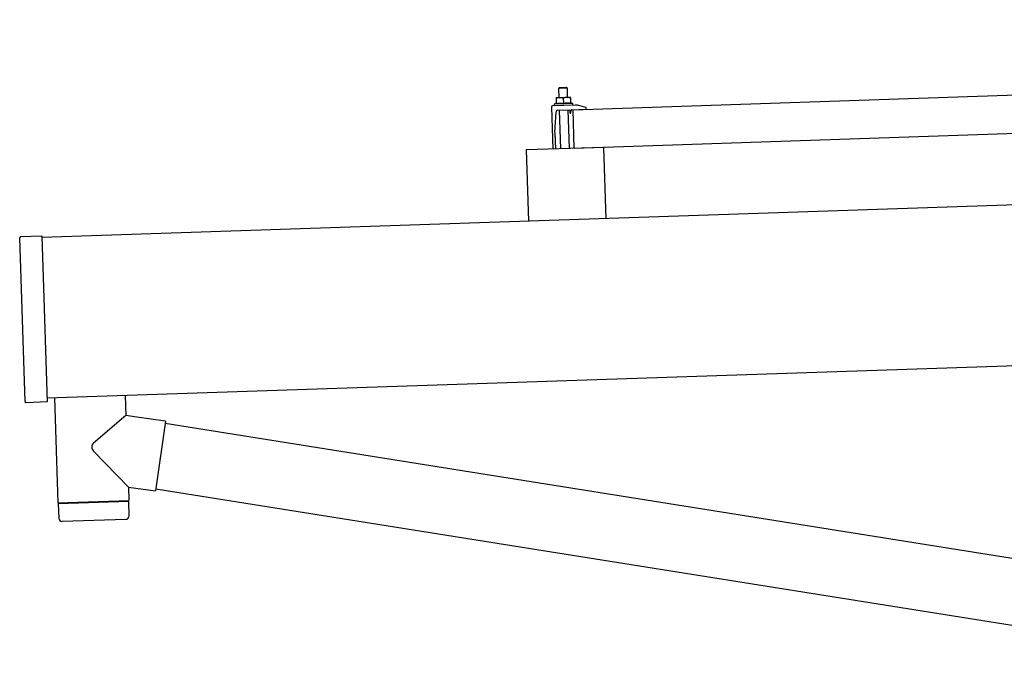
# Model space of a CAD drawing. Units: millimetres. Extents: x 0 to 25230, y 0 to 17820.
# Drawn here: x 10862 to 11752, y 6159 to 6739 of the extents above; entities that cross this region are included whole.
import ezdxf

# ---------------------------------------------------------------- set-up
doc = ezdxf.new("R2010")
doc.units = ezdxf.units.MM
doc.layers.add('YKK_13', color=4, linetype='Continuous', lineweight=30)
doc.layers.add('YKK_A1', color=4, linetype='Continuous', lineweight=30)

msp = doc.modelspace()

# ---------------------------------------------------------------- linework, layer by layer
at = {"layer": 'YKK_13'}
for p, q in [((11362.47, 6657.46), (12495.84, 6695.24)), ((11350.29, 6677.56), (11349.32, 6676.53)), ((11357.32, 6676.8), (11349.32, 6676.53)), ((11349.32, 6676.53), (11349.59, 6668.53)), ((11350.29, 6677.56), (11356.29, 6677.76)), ((11356.29, 6677.76), (11357.32, 6676.8)), ((11357.59, 6668.8), (11357.32, 6676.8)), ((11347.09, 6668.45), (11350.34, 6668.56)), ((11347.09, 6668.45), (11347.09, 6668.44)), ((11347.09, 6668.45), (11347.09, 6668.45)), ((11347.09, 6668.45), (11347.09, 6668.45)), ((11347.09, 6668.45), (11347.09, 6668.45)), ((11347.09, 6668.44), (11347.09, 6668.43)), ((11347.09, 6668.44), (11347.09, 6668.44)), ((11347.09, 6668.44), (11347.09, 6668.44)), ((11347.09, 6668.44), (11347.09, 6668.44)), ((11347.09, 6668.44), (11347.09, 6668.44)), ((11347.09, 6668.44), (11347.09, 6668.44)), ((11347.09, 6668.44), (11347.09, 6668.44)), ((11347.09, 6668.43), (11347.09, 6668.42)), ((11347.09, 6668.43), (11347.09, 6668.43)), ((11347.09, 6668.43), (11347.09, 6668.43)), ((11347.09, 6668.42), (11347.09, 6668.41)), ((11347.09, 6668.41), (11347.09, 6668.4)), ((11347.09, 6668.4), (11347.09, 6668.39)), ((11347.09, 6668.39), (11347.09, 6668.38)), ((11347.09, 6668.38), (11347.09, 6668.37)), ((11347.09, 6668.37), (11347.1, 6668.35)), ((11347.1, 6668.35), (11347.1, 6668.33)), ((11347.1, 6668.33), (11347.1, 6668.32)), ((11347.1, 6668.32), (11347.1, 6668.3)), ((11347.1, 6668.3), (11347.1, 6668.28)), ((11347.1, 6668.28), (11347.1, 6668.26)), ((11347.1, 6668.26), (11347.1, 6668.24)), ((11347.1, 6668.24), (11347.1, 6668.21)), ((11347.1, 6668.21), (11347.1, 6668.19)), ((11347.1, 6668.19), (11347.1, 6668.17)), ((11347.1, 6668.17), (11347.1, 6668.14)), ((11347.1, 6668.14), (11347.1, 6668.12)), ((11347.1, 6668.12), (11347.1, 6668.1)), ((11347.1, 6668.1), (11347.1, 6668.07)), ((11347.1, 6668.07), (11347.11, 6668.05)), ((11347.11, 6668.05), (11347.11, 6668.03)), ((11347.11, 6668.03), (11347.11, 6668.01)), ((11347.11, 6668.01), (11347.11, 6667.99)), ((11347.11, 6667.99), (11347.11, 6667.98)), ((11347.11, 6667.98), (11347.11, 6667.96)), ((11347.11, 6667.96), (11347.11, 6667.95)), ((11347.11, 6667.87), (11347.37, 6667.96)), ((11347.11, 6667.95), (11347.11, 6667.93)), ((11347.11, 6667.93), (11347.11, 6667.87)), ((11347.11, 6667.87), (11347.28, 6662.87)), ((11347.37, 6667.96), (11347.43, 6667.98)), ((11347.43, 6667.98), (11347.49, 6668)), ((11347.49, 6668), (11347.55, 6668.02)), ((11347.55, 6668.02), (11347.62, 6668.05)), ((11347.62, 6668.05), (11347.7, 6668.07)), ((11347.7, 6668.07), (11347.78, 6668.1)), ((11347.78, 6668.1), (11347.87, 6668.13)), ((11347.87, 6668.13), (11347.96, 6668.16)), ((11347.96, 6668.16), (11348.06, 6668.2)), ((11348.06, 6668.2), (11348.16, 6668.23)), ((11348.16, 6668.23), (11348.27, 6668.27)), ((11348.27, 6668.27), (11348.37, 6668.3)), ((11348.37, 6668.3), (11348.48, 6668.33)), ((11348.48, 6668.33), (11348.59, 6668.36)), ((11348.59, 6668.36), (11348.69, 6668.38)), ((11348.69, 6668.38), (11348.8, 6668.4)), ((11348.8, 6668.4), (11348.91, 6668.42)), ((11348.91, 6668.42), (11349.02, 6668.44)), ((11349.02, 6668.44), (11349.13, 6668.45)), ((11349.13, 6668.45), (11349.24, 6668.46)), ((11349.24, 6668.46), (11349.34, 6668.47)), ((11349.34, 6668.47), (11349.45, 6668.48)), ((11349.45, 6668.48), (11349.54, 6668.49)), ((11349.54, 6668.49), (11349.63, 6668.5)), ((11349.63, 6668.5), (11349.72, 6668.5)), ((11349.72, 6668.5), (11349.8, 6668.51)), ((11349.8, 6668.51), (11349.87, 6668.52)), ((11349.87, 6668.52), (11349.94, 6668.52)), ((11349.94, 6668.52), (11350, 6668.53)), ((11350, 6668.53), (11350.06, 6668.53)), ((11350.06, 6668.53), (11350.34, 6668.56)), ((11350.34, 6668.56), (11356.84, 6668.78)), ((11350.34, 6668.56), (11350.38, 6668.56)), ((11350.38, 6668.56), (11350.39, 6668.56)), ((11350.39, 6668.56), (11350.4, 6668.56)), ((11350.4, 6668.56), (11350.42, 6668.56)), ((11350.42, 6668.56), (11350.45, 6668.56)), ((11350.45, 6668.56), (11350.48, 6668.56)), ((11350.48, 6668.56), (11350.52, 6668.56)), ((11350.52, 6668.56), (11350.56, 6668.56)), ((11350.56, 6668.56), (11350.6, 6668.57)), ((11350.6, 6668.57), (11350.65, 6668.57)), ((11350.65, 6668.57), (11350.71, 6668.57)), ((11350.71, 6668.57), (11350.77, 6668.57)), ((11350.77, 6668.57), (11350.84, 6668.57)), ((11350.84, 6668.57), (11350.91, 6668.57)), ((11350.91, 6668.57), (11350.98, 6668.57)), ((11350.98, 6668.57), (11351.07, 6668.56)), ((11351.07, 6668.56), (11351.15, 6668.56)), ((11351.15, 6668.56), (11351.24, 6668.55)), ((11351.24, 6668.55), (11351.34, 6668.55)), ((11351.34, 6668.55), (11351.44, 6668.54)), ((11351.44, 6668.54), (11351.55, 6668.53)), ((11351.55, 6668.53), (11351.66, 6668.52)), ((11351.66, 6668.52), (11351.77, 6668.51)), ((11351.77, 6668.51), (11351.88, 6668.5)), ((11351.88, 6668.5), (11351.99, 6668.48)), ((11351.99, 6668.48), (11352.09, 6668.46)), ((11352.09, 6668.46), (11352.2, 6668.44)), ((11352.2, 6668.44), (11352.3, 6668.42)), ((11352.3, 6668.42), (11352.4, 6668.4)), ((11352.4, 6668.4), (11352.5, 6668.38)), ((11352.5, 6668.38), (11352.6, 6668.35)), ((11352.6, 6668.35), (11352.7, 6668.33)), ((11352.7, 6668.33), (11352.79, 6668.3)), ((11352.79, 6668.3), (11352.88, 6668.28)), ((11352.88, 6668.28), (11352.96, 6668.26)), ((11352.96, 6668.26), (11353.04, 6668.24)), ((11353.04, 6668.24), (11353.11, 6668.22)), ((11353.11, 6668.22), (11353.18, 6668.2)), ((11353.18, 6668.2), (11353.24, 6668.18)), ((11353.24, 6668.18), (11353.3, 6668.17)), ((11353.3, 6668.17), (11353.36, 6668.15)), ((11353.36, 6668.15), (11353.61, 6668.09)), ((11353.61, 6668.09), (11353.87, 6668.18)), ((11353.61, 6668.09), (11353.77, 6663.08)), ((11353.87, 6668.18), (11353.92, 6668.2)), ((11353.92, 6668.2), (11353.98, 6668.22)), ((11353.98, 6668.22), (11354.05, 6668.24)), ((11354.05, 6668.24), (11354.12, 6668.26)), ((11354.12, 6668.26), (11354.2, 6668.29)), ((11354.2, 6668.29), (11354.28, 6668.32)), ((11354.28, 6668.32), (11354.36, 6668.35)), ((11354.36, 6668.35), (11354.46, 6668.38)), ((11354.46, 6668.38), (11354.55, 6668.41)), ((11354.55, 6668.41), (11354.66, 6668.45)), ((11354.66, 6668.45), (11354.76, 6668.48)), ((11354.76, 6668.48), (11354.87, 6668.52)), ((11354.87, 6668.52), (11354.97, 6668.54)), ((11354.97, 6668.54), (11355.08, 6668.57)), ((11355.08, 6668.57), (11355.19, 6668.6)), ((11355.19, 6668.6), (11355.3, 6668.62)), ((11355.3, 6668.62), (11355.41, 6668.64)), ((11355.41, 6668.64), (11355.51, 6668.65)), ((11355.51, 6668.65), (11355.62, 6668.67)), ((11355.62, 6668.67), (11355.73, 6668.68)), ((11355.73, 6668.68), (11355.84, 6668.69)), ((11355.84, 6668.69), (11355.94, 6668.7)), ((11355.94, 6668.7), (11356.04, 6668.7)), ((11356.04, 6668.7), (11356.13, 6668.71)), ((11356.13, 6668.71), (11356.21, 6668.72)), ((11356.21, 6668.72), (11356.29, 6668.73)), ((11356.29, 6668.73), (11356.37, 6668.73)), ((11356.37, 6668.73), (11356.44, 6668.74)), ((11356.44, 6668.74), (11356.5, 6668.75)), ((11356.5, 6668.75), (11356.56, 6668.75)), ((11356.56, 6668.75), (11356.84, 6668.78)), ((11356.84, 6668.78), (11360.08, 6668.88)), ((11356.84, 6668.78), (11356.88, 6668.78)), ((11356.88, 6668.78), (11356.89, 6668.78)), ((11356.89, 6668.78), (11356.9, 6668.78)), ((11356.9, 6668.78), (11356.92, 6668.78)), ((11356.92, 6668.78), (11356.95, 6668.78)), ((11356.95, 6668.78), (11356.98, 6668.78)), ((11356.98, 6668.78), (11357.01, 6668.78)), ((11357.01, 6668.78), (11357.05, 6668.78)), ((11357.05, 6668.78), (11357.1, 6668.78)), ((11357.1, 6668.78), (11357.15, 6668.78)), ((11357.15, 6668.78), (11357.21, 6668.78)), ((11357.21, 6668.78), (11357.27, 6668.79)), ((11357.27, 6668.79), (11357.33, 6668.79)), ((11357.33, 6668.79), (11357.4, 6668.78)), ((11357.4, 6668.78), (11357.48, 6668.78)), ((11357.48, 6668.78), (11357.56, 6668.78)), ((11357.56, 6668.78), (11357.65, 6668.77)), ((11357.65, 6668.77), (11357.74, 6668.77)), ((11357.74, 6668.77), (11357.84, 6668.76)), ((11357.84, 6668.76), (11357.94, 6668.75)), ((11357.94, 6668.75), (11358.05, 6668.75)), ((11358.05, 6668.75), (11358.16, 6668.74)), ((11358.16, 6668.74), (11358.27, 6668.72)), ((11358.27, 6668.72), (11358.37, 6668.71)), ((11358.37, 6668.71), (11358.48, 6668.7)), ((11358.48, 6668.7), (11358.59, 6668.68)), ((11358.59, 6668.68), (11358.69, 6668.66)), ((11358.69, 6668.66), (11358.8, 6668.64)), ((11358.8, 6668.64), (11358.9, 6668.62)), ((11358.9, 6668.62), (11359, 6668.59)), ((11359, 6668.59), (11359.1, 6668.57)), ((11359.1, 6668.57), (11359.2, 6668.54)), ((11359.2, 6668.54), (11359.29, 6668.52)), ((11359.29, 6668.52), (11359.38, 6668.5)), ((11359.38, 6668.5), (11359.46, 6668.47)), ((11359.46, 6668.47), (11359.54, 6668.45)), ((11359.54, 6668.45), (11359.61, 6668.43)), ((11359.61, 6668.43), (11359.68, 6668.42)), ((11359.68, 6668.42), (11359.74, 6668.4)), ((11359.74, 6668.4), (11359.8, 6668.38)), ((11359.8, 6668.38), (11359.85, 6668.37)), ((11359.85, 6668.37), (11360.1, 6668.3)), ((11360.08, 6668.88), (11360.08, 6668.88)), ((11360.08, 6668.88), (11360.08, 6668.88)), ((11360.08, 6668.88), (11360.08, 6668.88)), ((11360.08, 6668.88), (11360.08, 6668.88)), ((11360.08, 6668.88), (11360.08, 6668.88)), ((11360.08, 6668.87), (11360.08, 6668.88)), ((11360.08, 6668.87), (11360.08, 6668.87)), ((11360.08, 6668.87), (11360.08, 6668.87)), ((11360.08, 6668.87), (11360.08, 6668.87)), ((11360.08, 6668.87), (11360.08, 6668.87)), ((11360.08, 6668.87), (11360.08, 6668.87)), ((11360.09, 6668.86), (11360.08, 6668.87)), ((11360.09, 6668.86), (11360.09, 6668.86)), ((11360.09, 6668.85), (11360.09, 6668.86)), ((11360.09, 6668.85), (11360.09, 6668.85)), ((11360.09, 6668.84), (11360.09, 6668.85)), ((11360.09, 6668.83), (11360.09, 6668.84)), ((11360.09, 6668.81), (11360.09, 6668.83)), ((11360.09, 6668.8), (11360.09, 6668.81)), ((11360.09, 6668.78), (11360.09, 6668.8)), ((11360.09, 6668.77), (11360.09, 6668.78)), ((11360.09, 6668.75), (11360.09, 6668.77)), ((11360.09, 6668.73), (11360.09, 6668.75)), ((11360.09, 6668.71), (11360.09, 6668.73)), ((11360.09, 6668.69), (11360.09, 6668.71)), ((11360.09, 6668.67), (11360.09, 6668.69)), ((11360.09, 6668.65), (11360.09, 6668.67)), ((11360.09, 6668.62), (11360.09, 6668.65)), ((11360.09, 6668.6), (11360.09, 6668.62)), ((11360.1, 6668.58), (11360.09, 6668.6)), ((11360.1, 6668.55), (11360.1, 6668.58)), ((11360.1, 6668.53), (11360.1, 6668.55)), ((11360.1, 6668.5), (11360.1, 6668.53)), ((11360.1, 6668.48), (11360.1, 6668.5)), ((11360.1, 6668.46), (11360.1, 6668.48)), ((11360.1, 6668.44), (11360.1, 6668.46)), ((11360.1, 6668.42), (11360.1, 6668.44)), ((11360.1, 6668.41), (11360.1, 6668.42)), ((11360.1, 6668.39), (11360.1, 6668.41)), ((11360.1, 6668.38), (11360.1, 6668.39)), ((11360.1, 6668.37), (11360.1, 6668.38)), ((11360.1, 6668.3), (11360.1, 6668.37)), ((11360.1, 6668.3), (11360.27, 6663.3)), ((11343.08, 6659.81), (11344.34, 6621.83)), ((11364.81, 6661.54), (11344.04, 6660.84)), ((11347.26, 6663.28), (11345.29, 6662.39)), ((11362.28, 6662.95), (11345.29, 6662.39)), ((11345.29, 6662.39), (11345.34, 6660.89)), ((11362.33, 6661.45), (11345.34, 6660.89)), ((11346.14, 6636.9), (11347.1, 6655.57)), ((11347.28, 6662.87), (11347.49, 6662.92)), ((11347.49, 6662.92), (11347.54, 6662.93)), ((11347.54, 6662.93), (11347.59, 6662.94)), ((11347.59, 6662.94), (11347.64, 6662.96)), ((11347.64, 6662.96), (11347.7, 6662.97)), ((11347.7, 6662.97), (11347.76, 6662.99)), ((11347.76, 6662.99), (11347.83, 6663.01)), ((11347.83, 6663.01), (11347.9, 6663.02)), ((11347.9, 6663.02), (11347.98, 6663.04)), ((11347.98, 6663.04), (11348.06, 6663.06)), ((11348.06, 6663.06), (11348.14, 6663.08)), ((11348.14, 6663.08), (11348.23, 6663.11)), ((11348.23, 6663.11), (11348.32, 6663.13)), ((11348.32, 6663.13), (11348.42, 6663.15)), ((11348.42, 6663.15), (11348.52, 6663.17)), ((11348.52, 6663.17), (11348.63, 6663.19)), ((11348.55, 6656.99), (11359.17, 6657.35)), ((11348.63, 6663.19), (11348.74, 6663.21)), ((11348.74, 6663.21), (11348.86, 6663.23)), ((11348.86, 6663.23), (11348.98, 6663.25)), ((11348.98, 6663.25), (11349.1, 6663.27)), ((11349.1, 6663.27), (11349.23, 6663.29)), ((11349.23, 6663.29), (11349.37, 6663.3)), ((11349.37, 6663.3), (11349.5, 6663.32)), ((11349.5, 6663.32), (11349.63, 6663.34)), ((11349.63, 6663.34), (11349.77, 6663.35)), ((11349.77, 6663.35), (11349.9, 6663.36)), ((11349.9, 6663.36), (11350.04, 6663.37)), ((11349.97, 6657.04), (11351.14, 6622.06)), ((11350.04, 6663.37), (11350.17, 6663.38)), ((11350.17, 6663.38), (11350.31, 6663.39)), ((11350.31, 6663.39), (11350.44, 6663.39)), ((11350.44, 6663.39), (11350.58, 6663.4)), ((11350.58, 6663.4), (11350.71, 6663.4)), ((11350.71, 6663.4), (11350.85, 6663.4)), ((11350.85, 6663.4), (11350.98, 6663.4)), ((11350.98, 6663.4), (11351.11, 6663.4)), ((11351.11, 6663.4), (11351.25, 6663.4)), ((11351.25, 6663.4), (11351.38, 6663.39)), ((11351.38, 6663.39), (11351.51, 6663.39)), ((11351.51, 6663.39), (11351.64, 6663.38)), ((11351.64, 6663.38), (11351.77, 6663.37)), ((11351.77, 6663.37), (11351.9, 6663.36)), ((11351.9, 6663.36), (11352.03, 6663.35)), ((11352.03, 6663.35), (11352.15, 6663.34)), ((11352.15, 6663.34), (11352.27, 6663.33)), ((11352.27, 6663.33), (11352.39, 6663.32)), ((11352.39, 6663.32), (11352.49, 6663.3)), ((11352.49, 6663.3), (11352.6, 6663.29)), ((11352.6, 6663.29), (11352.7, 6663.28)), ((11352.7, 6663.28), (11352.79, 6663.26)), ((11352.79, 6663.26), (11352.89, 6663.25)), ((11352.89, 6663.25), (11352.97, 6663.23)), ((11352.97, 6663.23), (11353.05, 6663.22)), ((11353.05, 6663.22), (11353.13, 6663.2)), ((11353.13, 6663.2), (11353.2, 6663.19)), ((11353.2, 6663.19), (11353.27, 6663.18)), ((11353.27, 6663.18), (11353.33, 6663.16)), ((11353.33, 6663.16), (11353.39, 6663.15)), ((11353.39, 6663.15), (11353.45, 6663.14)), ((11353.45, 6663.14), (11353.5, 6663.13)), ((11353.5, 6663.13), (11353.54, 6663.13)), ((11353.54, 6663.13), (11353.58, 6663.12)), ((11353.58, 6663.12), (11353.77, 6663.08)), ((11353.77, 6663.08), (11353.99, 6663.14)), ((11353.99, 6663.14), (11354.04, 6663.15)), ((11354.04, 6663.15), (11354.08, 6663.16)), ((11354.08, 6663.16), (11354.14, 6663.17)), ((11354.14, 6663.17), (11354.2, 6663.19)), ((11354.2, 6663.19), (11354.26, 6663.2)), ((11354.26, 6663.2), (11354.33, 6663.22)), ((11354.33, 6663.22), (11354.4, 6663.24)), ((11354.4, 6663.24), (11354.47, 6663.26)), ((11354.47, 6663.26), (11354.55, 6663.28)), ((11354.55, 6663.28), (11354.64, 6663.3)), ((11354.64, 6663.3), (11354.72, 6663.32)), ((11354.72, 6663.32), (11354.82, 6663.34)), ((11354.82, 6663.34), (11354.92, 6663.36)), ((11354.92, 6663.36), (11355.02, 6663.38)), ((11355.02, 6663.38), (11355.12, 6663.41)), ((11355.12, 6663.41), (11355.24, 6663.43)), ((11355.24, 6663.43), (11355.35, 6663.45)), ((11355.35, 6663.45), (11355.47, 6663.46)), ((11355.47, 6663.46), (11355.6, 6663.48)), ((11355.6, 6663.48), (11355.73, 6663.5)), ((11355.73, 6663.5), (11355.86, 6663.52)), ((11355.86, 6663.52), (11356, 6663.54)), ((11356, 6663.54), (11356.13, 6663.55)), ((11356.13, 6663.55), (11356.26, 6663.57)), ((11356.26, 6663.57), (11356.4, 6663.58)), ((11356.4, 6663.58), (11356.53, 6663.59)), ((11356.53, 6663.59), (11356.67, 6663.6)), ((11356.67, 6663.6), (11356.8, 6663.6)), ((11356.8, 6663.6), (11356.94, 6663.61)), ((11356.94, 6663.61), (11357.07, 6663.61)), ((11357.07, 6663.61), (11357.21, 6663.62)), ((11357.21, 6663.62), (11357.34, 6663.62)), ((11357.34, 6663.62), (11357.48, 6663.62)), ((11357.48, 6663.62), (11357.61, 6663.62)), ((11357.61, 6663.62), (11357.74, 6663.61)), ((11357.74, 6663.61), (11357.87, 6663.61)), ((11357.87, 6663.61), (11358.01, 6663.6)), ((11359.14, 6622.33), (11357.97, 6657.31)), ((11358.01, 6663.6), (11358.14, 6663.6)), ((11358.14, 6663.6), (11358.27, 6663.59)), ((11358.27, 6663.59), (11358.4, 6663.58)), ((11358.4, 6663.58), (11358.53, 6663.57)), ((11358.53, 6663.57), (11358.65, 6663.56)), ((11358.65, 6663.56), (11358.77, 6663.55)), ((11358.77, 6663.55), (11358.88, 6663.53)), ((11358.88, 6663.53), (11358.99, 6663.52)), ((11358.99, 6663.52), (11359.1, 6663.51)), ((11359.1, 6663.51), (11359.2, 6663.49)), ((11359.2, 6663.49), (11359.29, 6663.48)), ((11359.29, 6663.48), (11359.38, 6663.46)), ((11359.38, 6663.46), (11359.47, 6663.45)), ((11359.47, 6663.45), (11359.55, 6663.43)), ((11359.48, 6657.06), (11359.56, 6654.66)), ((11359.55, 6663.43), (11359.63, 6663.42)), ((11359.63, 6663.42), (11359.7, 6663.41)), ((11359.7, 6663.41), (11359.77, 6663.39)), ((11359.77, 6663.39), (11359.83, 6663.38)), ((11359.83, 6663.38), (11359.89, 6663.37)), ((11359.89, 6663.37), (11359.94, 6663.36)), ((11359.94, 6663.36), (11359.99, 6663.35)), ((11359.99, 6663.35), (11360.04, 6663.34)), ((11360.04, 6663.34), (11360.08, 6663.33)), ((11360.08, 6663.33), (11360.27, 6663.3)), ((11362.28, 6662.95), (11360.26, 6663.72)), ((11360.62, 6654.81), (11360.91, 6656.99)), ((11361.39, 6657.42), (11373.96, 6657.84)), ((11362.33, 6661.45), (11362.28, 6662.95)), ((11363.64, 6622.48), (11362.47, 6657.46)), ((12497.01, 6660.26), (11363.64, 6622.48)), ((11374.06, 6659.45), (11367.8, 6661.18)), ((11374.44, 6658.36), (11374.42, 6658.99)), ((11359.87, 6654.37), (11360.14, 6654.38)), ((11346.14, 6636.9), (11346.64, 6621.91)), ((11390.12, 6623.36), (11320.16, 6621.03)), ((11320.16, 6621.03), (11322.3, 6556.66)), ((11390.12, 6623.36), (11392.26, 6558.99)), ((10867.36, 6393.72), (10862.42, 6541.63)), ((10882.38, 6543.3), (10863.39, 6542.67)), ((10882.38, 6543.3), (10887.37, 6393.38)), ((10957.85, 6399.31), (10958.45, 6381.13)), ((10887.37, 6393.38), (10868.39, 6392.75)), ((10893.88, 6397.18), (10897.04, 6302.34)), ((10958.45, 6381.13), (10956.36, 6379.36)), ((10968.14, 6379.76), (10958.45, 6381.13)), ((10994.05, 6376.07), (10968.14, 6379.76)), ((10956.36, 6379.36), (10929.15, 6356.33)), ((10994.05, 6376.07), (10985.09, 6313.01)), ((10993.79, 6374.24), (11973.69, 6218.23)), ((10960.61, 6316.49), (10929.11, 6349)), ((10960.61, 6316.49), (10985.09, 6313.01)), ((10960.61, 6316.49), (10961.01, 6304.48)), ((10985.35, 6314.83), (11963.27, 6159.13)), ((10897.04, 6302.34), (10961.01, 6304.48)), ((10961.04, 6303.48), (10897.08, 6301.34)), ((10897.08, 6301.34), (10897.74, 6288.31)), ((10901.54, 6302.49), (10901.59, 6301.49)), ((10956.51, 6304.33), (10956.52, 6303.33)), ((10961.25, 6290.42), (10961.04, 6303.48)), ((10958.35, 6287.38), (10900.84, 6285.46))]:
    msp.add_line(p, q, dxfattribs=at)
for centre, radius, start, end in [((11344.08, 6659.85), 1, 91.90915, 181.90915), ((11348.6, 6655.49), 1.5, 91.90915, 177.05069), ((11359.18, 6657.05), 0.3, 1.90915, 91.90915), ((11361.41, 6656.92), 0.5, 91.90915, 172.44683), ((11365.14, 6651.54), 10, 74.55513, 91.90915), ((11373.94, 6658.34), 0.5, 271.90915, 1.90915), ((11373.92, 6658.97), 0.5, 1.90915, 74.55513), ((11359.86, 6654.67), 0.3, 181.90915, 271.90915), ((11360.13, 6654.88), 0.5, 271.90915, 352.44683), ((10863.42, 6541.67), 1, 91.90915, 181.90915), ((10868.35, 6393.75), 1, 181.90915, 271.90915), ((10932.53, 6352.65), 5, 132.56466, 226.88314), ((10900.73, 6288.46), 3, 182.90915, 271.95747), ((10958.25, 6290.38), 3, 271.90915, 0.90915)]:
    msp.add_arc(centre, radius, start, end, dxfattribs=at)
at = {"layer": 'YKK_A1'}
msp.add_line((16784.76, 6738.73), (10882.42, 6542.02), dxfattribs=at)
at = {"layer": 'YKK_A1', "ltscale": 25}
msp.add_line((10887.25, 6397.1), (16789.59, 6593.85), dxfattribs=at)

doc.saveas('drawing.dxf')
